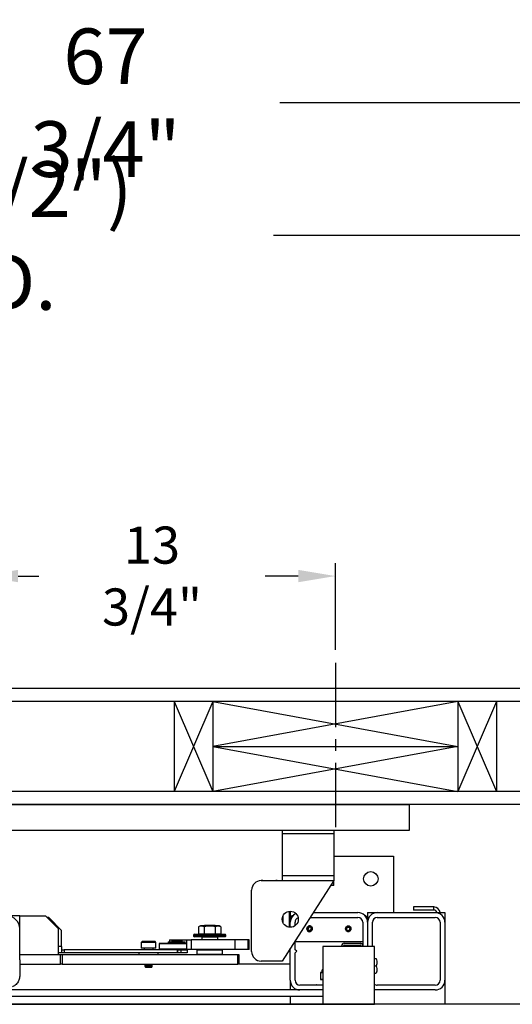
# Model space of a CAD drawing. Extents: x -533 to -375, y -29 to 85.
# Drawn here: x -449 to -430, y 47 to 85 of the extents above; entities that cross this region are included whole.
import ezdxf

# ---------------------------------------------------------------- set-up
doc = ezdxf.new("R2010")
doc.units = 0
doc.header["$LTSCALE"] = 10
doc.header["$MEASUREMENT"] = 0
doc.header["$PDMODE"] = 98
doc.linetypes.add('VSC', pattern=[0.388, 0.25, -0.046, 0.046, -0.046])
doc.layers.get('DEFPOINTS').update_dxf_attribs({"linetype": 'CONTINUOUS'})
for name, color, linetype in [('CAB', 7, 'CONTINUOUS'), ('DIM', 1, 'CONTINUOUS'), ('HW', 130, 'CONTINUOUS'), ('PACA-GLIDE_LIFT', 42, 'CONTINUOUS'), ('RAIL_BACKING', 4, 'CONTINUOUS')]:
    doc.layers.add(name, color=color, linetype=linetype)
doc.styles.get("Standard").update_dxf_attribs({"font": 'SIMPLEX.shx', "width": 0.85})
doc.dimstyles.get("Standard").update_dxf_attribs({"dimscale": 16, "dimtxt": 0.09375, "dimasz": 0.09375, "dimexe": 0.0625, "dimexo": 0.0625, "dimgap": 0.0625, "dimtad": 0, "dimtih": 1, "dimtoh": 1, "dimdec": 4, "dimzin": 4, "dimdsep": 46, "dimtxsty": 'STANDARD', "dimcen": 0.0625, "dimadec": 0, "dimazin": 0, "dimtfac": 1, "dimtdec": 4, "dimtofl": 0, "dimtmove": 0, "dimatfit": 3, "dimfxl": 1, "dimtolj": 1, "dimtzin": 0, "dimarcsym": 0})

# ---------------------------------------------------------------- blocks, each defined once
blk = doc.blocks.new('*D82')
at = {"layer": 'DEFPOINTS', "color": 0, "transparency": 16777216}
for p in [(-482.178, 76.824), (-482.178, 53.5), (-419.678, 47.579)]:
    blk.add_point(p, dxfattribs=at)
at = {"layer": 'DIM', "color": 0, "lineweight": -2, "transparency": 16777216}
for p, q in [((-482.178, 54.25), (-482.178, 77.574)), ((-419.678, 48.329), (-419.678, 77.574)), ((-480.022, 76.824), (-462.282, 76.824)), ((-421.834, 76.824), (-439.574, 76.824))]:
    blk.add_line(p, q, dxfattribs=at)
at = {"layer": 'DIM', "color": 0, "transparency": 16777216}
for points in [[(-480.022, 77.183), (-480.022, 76.464), (-482.178, 76.824)], [(-421.834, 77.183), (-421.834, 76.464), (-419.678, 76.824)]]:
    blk.add_solid(points, dxfattribs=at)
at = {"layer": 'DIM', "color": 0, "transparency": 16777216, "insert": (-450.928, 76.824), "char_height": 2.16, "attachment_point": 5}
blk.add_mtext('\\A1;(62 1/2") O.D.', dxfattribs=at)
blk = doc.blocks.new('*D84')
at = {"layer": 'DEFPOINTS', "color": 0, "transparency": 16777216}
for p in [(-483.428, 81.979), (-483.428, 54.75), (-415.678, 54.75)]:
    blk.add_point(p, dxfattribs=at)
at = {"layer": 'DIM', "color": 0, "lineweight": -2, "transparency": 16777216}
for p, q in [((-483.428, 55.5), (-483.428, 82.729)), ((-415.678, 55.5), (-415.678, 82.729)), ((-481.272, 81.979), (-452.862, 81.979)), ((-417.834, 81.979), (-439.334, 81.979))]:
    blk.add_line(p, q, dxfattribs=at)
at = {"layer": 'DIM', "color": 0, "transparency": 16777216}
for points in [[(-481.272, 82.338), (-481.272, 81.62), (-483.428, 81.979)], [(-417.834, 82.338), (-417.834, 81.62), (-415.678, 81.979)]]:
    blk.add_solid(points, dxfattribs=at)
at = {"layer": 'DIM', "color": 0, "transparency": 16777216, "insert": (-446.098, 81.979), "char_height": 2.16, "attachment_point": 5}
blk.add_mtext('\\A1;67 3/4"', dxfattribs=at)
blk = doc.blocks.new('*D108')
at = {"layer": 'DEFPOINTS', "color": 0, "transparency": 16777216}
for p in [(-437.178, 63.615), (-437.178, 60.25), (-450.928, 59.97)]:
    blk.add_point(p, dxfattribs=at)
at = {"layer": 'RAIL_BACKING', "color": 0, "lineweight": -2, "transparency": 16777216}
for p, q in [((-450.928, 60.47), (-450.928, 64.115)), ((-437.178, 60.75), (-437.178, 64.115)), ((-449.491, 63.615), (-448.687, 63.615)), ((-438.616, 63.615), (-439.901, 63.615))]:
    blk.add_line(p, q, dxfattribs=at)
at = {"layer": 'RAIL_BACKING', "color": 0, "transparency": 16777216}
for points in [[(-449.491, 63.855), (-449.491, 63.376), (-450.928, 63.615)], [(-438.616, 63.855), (-438.616, 63.376), (-437.178, 63.615)]]:
    blk.add_solid(points, dxfattribs=at)
at = {"layer": 'RAIL_BACKING', "color": 0, "transparency": 16777216, "insert": (-444.294, 63.615), "char_height": 1.44, "attachment_point": 5}
blk.add_mtext('\\A1;13 3/4"', dxfattribs=at)

msp = doc.modelspace()

# ---------------------------------------------------------------- linework, layer by layer
at = {"layer": 'CAB'}
msp.add_line((-419.67801, 47), (-476.42801, 47), dxfattribs=at)
at = {"layer": 'HW'}
for p, q in [((-411.17801, 59.25), (-487.92801, 59.25)), ((-411.67801, 58.75), (-487.42801, 58.75)), ((-415.17801, 55.25), (-483.92801, 55.25)), ((-415.67801, 54.75), (-483.42801, 54.75))]:
    msp.add_line(p, q, dxfattribs=at)
at = {"layer": 'PACA-GLIDE_LIFT', "linetype": 'Continuous'}
for p, q in [((-467.55301, 54.75), (-434.30301, 54.75)), ((-434.30301, 53.75), (-434.30301, 54.75)), ((-467.55301, 53.75), (-434.30301, 53.75)), ((-439.24051, 53.75), (-439.24051, 53.61267)), ((-439.24051, 53.61267), (-439.24051, 51.98767)), ((-437.24051, 53.61267), (-439.24051, 53.61267)), ((-437.24051, 53.75), (-437.24051, 53.61267)), ((-437.24051, 53.61267), (-437.24051, 51.98767)), ((-437.24051, 52.7432), (-434.92801, 52.7432)), ((-434.92801, 52.7432), (-434.92801, 50.5557)), ((-437.24051, 51.98767), (-439.24051, 51.98767)), ((-439.24051, 51.98767), (-439.24051, 51.80017)), ((-437.24051, 51.98767), (-437.24051, 51.80017)), ((-440.05301, 51.80017), (-437.24051, 51.80017)), ((-439.99051, 51.80674), (-439.49051, 51.80674)), ((-439.99051, 51.80674), (-439.99051, 51.80017)), ((-439.49051, 51.80674), (-439.49051, 51.80017)), ((-437.24051, 51.80017), (-439.24051, 48.67517)), ((-437.24051, 51.61267), (-437.36051, 51.61267)), ((-437.24051, 51.61267), (-437.24051, 51.80017)), ((-440.42801, 49.05017), (-440.42801, 51.42517)), ((-449.42801, 50.4307), (-450.42801, 50.4307)), ((-449.42801, 49.9297), (-449.42801, 50.4307)), ((-449.42801, 50.4307), (-448.42801, 50.4307)), ((-447.92801, 49.9307), (-448.42801, 50.4307)), ((-439.21051, 50.43378), (-439.21051, 50.16657)), ((-438.95801, 49.98912), (-438.95801, 50.61123)), ((-438.92801, 50.61267), (-438.92801, 50.1807)), ((-438.86551, 50.4307), (-438.92801, 50.3682)), ((-438.83252, 50.4307), (-438.86551, 50.4307)), ((-438.86551, 50.4307), (-438.86551, 50.38799)), ((-438.03698, 50.5557), (-436.30301, 50.5557)), ((-435.99051, 50.4307), (-436.02351, 50.4307)), ((-435.92801, 50.3682), (-435.99051, 50.4307)), ((-435.99051, 50.38799), (-435.99051, 50.4307)), ((-435.92801, 50.5557), (-435.92801, 50.3682)), ((-435.92801, 50.5557), (-435.55301, 50.5557)), ((-435.55301, 50.5557), (-433.30301, 50.5557)), ((-434.15247, 50.77746), (-434.15247, 50.65786)), ((-433.36011, 50.77746), (-434.15247, 50.77746)), ((-433.36011, 50.65786), (-434.15247, 50.65786)), ((-433.36011, 50.65786), (-433.36011, 50.77746)), ((-433.30301, 50.5557), (-432.92801, 50.5557)), ((-432.92801, 50.5557), (-432.92801, 50.1807)), ((-448.30509, 50.3677), (-448.36501, 50.3677)), ((-447.80448, 49.86916), (-448.30155, 50.36624)), ((-442.25722, 50.0557), (-442.27721, 50.0417)), ((-441.84881, 50.0557), (-442.25722, 50.0557)), ((-441.82882, 50.0417), (-441.84881, 50.0557)), ((-438.92801, 49.98767), (-438.92801, 50.1807)), ((-438.74051, 50.05017), (-438.74051, 50.1807)), ((-438.15698, 50.3682), (-436.30301, 50.3682)), ((-436.71175, 50.04192), (-436.67801, 50.04693)), ((-436.67801, 50.04693), (-436.64428, 50.04192)), ((-436.11551, 50.1807), (-436.11551, 49.2752)), ((-435.92801, 50.3682), (-435.92801, 50.1807)), ((-435.92801, 50.1807), (-435.92801, 49.2432)), ((-435.74051, 49.2432), (-435.74051, 50.1807)), ((-435.55301, 50.3682), (-433.30301, 50.3682)), ((-433.11551, 50.1807), (-433.11551, 47.9307)), ((-432.92801, 50.1807), (-432.92801, 47.9307)), ((-449.42801, 48.72326), (-449.42801, 49.9297)), ((-447.92801, 48.9307), (-447.92801, 49.9307)), ((-447.80301, 49.2377), (-447.80301, 49.86563)), ((-442.67801, 49.6887), (-442.67801, 49.6487)), ((-441.42801, 49.6887), (-442.67801, 49.6887)), ((-442.64801, 49.7187), (-441.45801, 49.7187)), ((-442.41674, 50.0417), (-442.48603, 50.00939)), ((-442.48603, 50.00939), (-442.48603, 49.7347)), ((-442.48603, 49.7347), (-442.26952, 49.7347)), ((-441.68928, 50.0417), (-442.41674, 50.0417)), ((-442.39051, 49.7347), (-442.39051, 49.7187)), ((-442.26952, 50.00939), (-442.26952, 49.7347)), ((-442.26952, 49.7347), (-441.83651, 49.7347)), ((-441.83651, 50.00939), (-441.83651, 49.7347)), ((-441.83651, 49.7347), (-441.62, 49.7347)), ((-441.71551, 49.7187), (-441.71551, 49.7347)), ((-441.62, 50.00939), (-441.68928, 50.0417)), ((-441.62, 50.00939), (-441.62, 49.7347)), ((-441.42801, 49.6487), (-441.42801, 49.6887)), ((-438.2141, 49.9932), (-438.25018, 49.9307)), ((-438.2141, 49.8682), (-438.25018, 49.9307)), ((-438.14193, 49.9932), (-438.2141, 49.9932)), ((-438.14193, 49.8682), (-438.2141, 49.8682)), ((-438.14428, 49.81948), (-438.17801, 49.81447)), ((-438.14193, 49.9932), (-438.10585, 49.9307)), ((-438.14193, 49.8682), (-438.10585, 49.9307)), ((-436.7141, 49.9932), (-436.75018, 49.9307)), ((-436.7141, 49.8682), (-436.75018, 49.9307)), ((-436.7141, 49.9932), (-436.64193, 49.9932)), ((-436.7141, 49.8682), (-436.64193, 49.8682)), ((-436.64193, 49.9932), (-436.60585, 49.9307)), ((-436.64193, 49.8682), (-436.60585, 49.9307)), ((-444.68091, 49.4307), (-444.70901, 49.4026)), ((-444.70901, 49.4026), (-444.70901, 49.1807)), ((-444.56851, 49.4026), (-444.70901, 49.4026)), ((-444.55446, 49.4307), (-444.68091, 49.4307)), ((-444.14701, 49.4026), (-444.56851, 49.4026)), ((-444.17511, 49.4307), (-444.55446, 49.4307)), ((-444.14701, 49.4026), (-444.17511, 49.4307)), ((-444.14701, 49.1807), (-444.14701, 49.4026)), ((-443.97926, 49.3752), (-444.00926, 49.3452)), ((-444.00926, 49.3452), (-444.00926, 49.1552)), ((-442.95595, 49.3452), (-444.00926, 49.3452)), ((-443.97926, 49.3752), (-442.95595, 49.3752)), ((-443.66084, 49.42663), (-443.66084, 49.3912)), ((-443.66084, 49.42663), (-443.00769, 49.42663)), ((-443.66084, 49.3912), (-443.00769, 49.3912)), ((-443.61489, 49.5032), (-443.61489, 49.42663)), ((-443.61489, 49.5032), (-443.13258, 49.5032)), ((-443.61489, 49.3912), (-443.61489, 49.3752)), ((-443.51176, 49.4927), (-443.52176, 49.4827)), ((-443.52176, 49.4827), (-443.52176, 49.4402)), ((-443.33426, 49.4827), (-443.52176, 49.4827)), ((-443.52176, 49.4402), (-443.51176, 49.4302)), ((-443.52176, 49.4402), (-443.14676, 49.4402)), ((-443.51176, 49.3912), (-443.52176, 49.3812)), ((-443.52176, 49.3812), (-443.52176, 49.3752)), ((-443.33426, 49.3812), (-443.52176, 49.3812)), ((-443.51176, 49.4927), (-443.33426, 49.4927)), ((-443.15676, 49.4302), (-443.51176, 49.4302)), ((-443.48576, 49.4302), (-443.48576, 49.42663)), ((-443.33426, 49.4927), (-443.15676, 49.4927)), ((-443.14676, 49.4827), (-443.33426, 49.4827)), ((-443.14676, 49.3812), (-443.33426, 49.3812)), ((-443.18276, 49.42663), (-443.18276, 49.4302)), ((-443.14676, 49.4827), (-443.15676, 49.4927)), ((-443.15676, 49.4302), (-443.14676, 49.4402)), ((-443.14676, 49.3812), (-443.15676, 49.3912)), ((-443.14676, 49.4402), (-443.14676, 49.4827)), ((-443.14676, 49.3752), (-443.14676, 49.3812)), ((-443.13258, 49.5032), (-442.95595, 49.5032)), ((-443.13258, 49.5032), (-443.13258, 49.42663)), ((-443.13258, 49.3912), (-443.13258, 49.3752)), ((-443.00769, 49.3912), (-443.00769, 49.42663)), ((-442.95595, 49.5032), (-442.95595, 49.1282)), ((-442.95595, 49.5032), (-442.77401, 49.5032)), ((-442.77401, 49.5032), (-442.77401, 49.1282)), ((-441.0671, 49.5032), (-442.77401, 49.5032)), ((-442.67801, 49.6487), (-442.05301, 49.6487)), ((-442.05301, 49.6187), (-442.64801, 49.6187)), ((-442.35551, 49.6187), (-442.36551, 49.6087)), ((-442.36551, 49.6087), (-442.36551, 49.5032)), ((-441.74051, 49.6087), (-442.36551, 49.6087)), ((-442.05301, 49.6487), (-441.42801, 49.6487)), ((-441.45801, 49.6187), (-442.05301, 49.6187)), ((-441.74051, 49.6087), (-441.75051, 49.6187)), ((-441.74051, 49.5032), (-441.74051, 49.6087)), ((-441.0671, 49.1282), (-441.0671, 49.5032)), ((-440.55917, 49.5032), (-441.0671, 49.5032)), ((-440.55917, 49.1282), (-440.55917, 49.5032)), ((-440.53585, 49.5032), (-440.55917, 49.5032)), ((-440.53585, 49.1282), (-440.53585, 49.5032)), ((-440.52753, 49.5032), (-440.53585, 49.5032)), ((-440.52753, 49.1282), (-440.52753, 49.5032)), ((-438.74051, 49.1182), (-438.74051, 49.45642)), ((-438.74051, 49.4307), (-436.11551, 49.4307)), ((-436.83501, 49.3682), (-436.20851, 49.3682)), ((-436.83501, 49.2935), (-436.20851, 49.2935)), ((-449.42801, 48.9307), (-447.92801, 48.9307)), ((-449.42801, 48.9307), (-447.83871, 48.9307)), ((-447.80301, 49.2377), (-447.92801, 49.2377)), ((-447.80301, 48.9927), (-447.92801, 48.9927)), ((-447.83871, 48.5557), (-447.83871, 48.9307)), ((-447.83871, 48.9307), (-447.77539, 48.9307)), ((-447.80301, 49.2377), (-447.80301, 48.9927)), ((-447.80301, 49.1127), (-447.7001, 49.1127)), ((-447.7001, 48.9927), (-447.80301, 48.9927)), ((-447.77539, 48.9307), (-447.77539, 48.5557)), ((-447.77539, 48.9307), (-440.96469, 48.9307)), ((-447.7001, 49.1127), (-447.7001, 48.9927)), ((-443.30713, 49.1127), (-447.7001, 49.1127)), ((-443.30713, 48.9927), (-447.7001, 48.9927)), ((-444.80301, 48.9927), (-444.80301, 48.9307)), ((-444.56851, 49.1807), (-444.70901, 49.1807)), ((-444.60401, 49.1807), (-444.60401, 49.1127)), ((-444.14701, 49.1807), (-444.56851, 49.1807)), ((-444.25201, 49.1127), (-444.25201, 49.1807)), ((-444.05301, 48.9307), (-444.05301, 48.9927)), ((-444.00926, 49.1552), (-443.97926, 49.1252)), ((-444.00926, 49.1552), (-442.95595, 49.1552)), ((-442.68926, 49.1252), (-443.97926, 49.1252)), ((-443.52176, 49.1252), (-443.52176, 49.1127)), ((-443.30713, 48.9927), (-443.30713, 49.1127)), ((-443.30713, 49.1127), (-443.30301, 49.1127)), ((-443.30301, 48.9927), (-443.30713, 48.9927)), ((-443.30301, 49.1127), (-443.30301, 48.9927)), ((-443.30301, 49.1127), (-443.17801, 49.1127)), ((-443.17801, 48.9927), (-443.30301, 48.9927)), ((-443.17801, 49.1127), (-443.17801, 48.9927)), ((-443.17801, 49.1127), (-442.92801, 49.1127)), ((-442.92801, 48.9927), (-443.17801, 48.9927)), ((-443.14676, 49.1127), (-443.14676, 49.1252)), ((-442.77401, 49.1282), (-442.95595, 49.1282)), ((-442.92801, 49.1127), (-442.92801, 48.9927)), ((-441.0671, 49.1282), (-442.77401, 49.1282)), ((-442.68926, 49.1252), (-442.68626, 49.1282)), ((-442.54301, 49.1182), (-442.55301, 49.1082)), ((-442.55301, 49.1082), (-442.55301, 48.9407)), ((-441.55301, 49.1082), (-442.55301, 49.1082)), ((-442.55301, 48.9407), (-442.54301, 48.9307)), ((-442.55301, 48.9407), (-441.55301, 48.9407)), ((-442.54301, 49.1182), (-441.56301, 49.1182)), ((-442.52801, 49.1282), (-442.52801, 49.1182)), ((-441.93301, 49.1182), (-441.93968, 49.1282)), ((-441.88968, 49.1282), (-441.88301, 49.1182)), ((-441.57801, 49.1182), (-441.57801, 49.1282)), ((-441.55301, 49.1082), (-441.56301, 49.1182)), ((-441.56301, 48.9307), (-441.55301, 48.9407)), ((-441.55301, 48.9407), (-441.55301, 49.1082)), ((-440.55917, 49.1282), (-441.0671, 49.1282)), ((-440.96469, 48.5557), (-440.96469, 48.9307)), ((-440.96469, 48.9307), (-440.92801, 48.9307)), ((-440.92801, 48.9307), (-440.92801, 48.5557)), ((-440.53585, 49.1282), (-440.55917, 49.1282)), ((-440.52753, 49.1282), (-440.53585, 49.1282)), ((-438.92801, 47.9307), (-438.92801, 49.16346)), ((-438.67801, 49.0557), (-438.74051, 49.1182)), ((-438.74051, 48.9932), (-438.67801, 49.0557)), ((-438.74051, 47.9307), (-438.74051, 48.9932)), ((-437.66581, 49.2432), (-437.66581, 47)), ((-435.66581, 49.2432), (-437.66581, 49.2432)), ((-436.92801, 49.2432), (-436.92801, 49.2752)), ((-436.85331, 49.2432), (-436.85331, 49.2752)), ((-436.19021, 49.2752), (-436.19021, 49.2432)), ((-436.11551, 49.2752), (-436.11551, 49.2432)), ((-435.66581, 47), (-435.66581, 49.2432)), ((-449.42801, 48.72326), (-449.42801, 48.09203)), ((-449.42801, 48.5557), (-447.83871, 48.5557)), ((-447.77539, 48.5557), (-447.83871, 48.5557)), ((-447.77539, 48.5557), (-440.96469, 48.5557)), ((-444.53809, 48.53675), (-444.58401, 48.51024)), ((-444.57092, 48.5557), (-444.53809, 48.53675)), ((-444.48305, 48.53675), (-444.53809, 48.53675)), ((-444.31793, 48.53675), (-444.48305, 48.53675)), ((-444.31793, 48.53675), (-444.28511, 48.5557)), ((-444.27201, 48.51024), (-444.31793, 48.53675)), ((-440.92801, 48.5557), (-440.96469, 48.5557)), ((-438.92801, 48.5557), (-440.92801, 48.5557)), ((-439.24051, 48.67517), (-440.05301, 48.67517)), ((-435.66581, 48.7742), (-435.58854, 48.7742)), ((-444.58401, 48.51024), (-444.53809, 48.48372)), ((-444.50601, 48.51024), (-444.58401, 48.51024)), ((-444.53809, 48.48372), (-444.57176, 48.46437)), ((-444.57176, 48.46437), (-444.53809, 48.4307)), ((-444.49989, 48.46437), (-444.57176, 48.46437)), ((-444.48305, 48.48372), (-444.53809, 48.48372)), ((-444.48305, 48.4307), (-444.53809, 48.4307)), ((-444.27201, 48.51024), (-444.50601, 48.51024)), ((-444.28426, 48.46437), (-444.49989, 48.46437)), ((-444.31793, 48.48372), (-444.48305, 48.48372)), ((-444.31793, 48.4307), (-444.48305, 48.4307)), ((-444.31793, 48.48372), (-444.27201, 48.51024)), ((-444.28426, 48.46437), (-444.31793, 48.48372)), ((-444.31793, 48.4307), (-444.28426, 48.46437)), ((-437.75123, 48.22936), (-437.75123, 47.97354)), ((-437.74989, 48.22936), (-437.75123, 48.22936)), ((-437.74989, 48.22936), (-437.74989, 47.97354)), ((-437.68506, 48.22989), (-437.74499, 48.22989)), ((-437.70297, 48.24787), (-437.74334, 48.23913)), ((-437.70284, 48.2473), (-437.73843, 48.23959)), ((-437.73843, 48.23959), (-437.6785, 48.23959)), ((-437.70301, 48.30145), (-437.70301, 48.24738)), ((-437.66581, 48.30145), (-437.70301, 48.30145)), ((-435.66581, 48.4932), (-435.58854, 48.4932)), ((-435.66581, 48.2122), (-435.58854, 48.2122)), ((-438.92801, 47.9307), (-438.92801, 47.5557)), ((-437.90801, 47.7577), (-437.66581, 47.7577)), ((-437.74989, 47.97354), (-437.75123, 47.97354)), ((-437.74499, 47.97301), (-437.66581, 47.97301)), ((-437.74334, 47.96377), (-437.66581, 47.94698)), ((-437.66581, 47.96331), (-437.73843, 47.96331)), ((-437.73843, 47.96331), (-437.66581, 47.94759)), ((-432.92801, 47.9307), (-432.92801, 47)), ((-437.66581, 47.5557), (-464.19021, 47.5557)), ((-437.66581, 47.7432), (-438.55301, 47.7432)), ((-437.66581, 47.5557), (-438.55301, 47.5557)), ((-433.30301, 47.7432), (-435.55301, 47.7432)), ((-433.30301, 47.5557), (-435.55301, 47.5557)), ((-466.19021, 47), (-435.66581, 47)), ((-437.66581, 47.3057), (-464.19021, 47.3057)), ((-438.92801, 47.3057), (-438.92801, 47))]:
    msp.add_line(p, q, dxfattribs=at)
at = {"layer": 'PACA-GLIDE_LIFT', "linetype": 'Continuous', "flags": 128}
for points in [[(-436.64428, 49.81948), (-436.67801, 49.81447), (-436.71175, 49.81948)], [(-435.55301, 47.5557), (-435.62617, 47.56291), (-435.66581, 47.57307)]]:
    msp.add_lwpolyline(points, dxfattribs=at)
at = {"layer": 'PACA-GLIDE_LIFT', "linetype": 'Continuous'}
for centre, radius in [((-435.80301, 51.8682), 0.28125), ((-438.92801, 50.30017), 0.3125), ((-438.17801, 49.9307), 0.1037), ((-436.67801, 49.9307), 0.1037)]:
    msp.add_circle(centre, radius, dxfattribs=at)
for centre, radius, start, end in [((-440.05301, 51.42517), 0.375, 90, 180), ((-439.99051, 51.55674), 0.25, 90, 103.178504), ((-439.49051, 51.55674), 0.25, 76.840862, 90), ((-449.92801, 49.9297), 0.5, 0, 180), ((-438.55301, 50.1807), 0.375, 114.420839, 180), ((-436.30301, 50.1807), 0.375, 0, 90), ((-435.55301, 50.1807), 0.375, 90, 180), ((-433.36011, 50.53286), 0.2446, 5.358282, 90), ((-433.36011, 50.53286), 0.125, 10.528969, 90), ((-433.30301, 50.1807), 0.375, 0, 90), ((-448.30509, 50.3627), 0.005, 45, 90), ((-438.55301, 50.1807), 0.1875, 111.087825, 180), ((-438.17801, 49.9307), 0.11623, 47.871762, 106.872361), ((-436.30301, 50.1807), 0.1875, 0, 90), ((-435.55301, 50.1807), 0.1875, 90, 180), ((-433.30301, 50.1807), 0.1875, 0, 90), ((-447.80801, 49.86563), 0.005, 0, 45), ((-442.64801, 49.6887), 0.03, 90, 180), ((-441.45801, 49.6887), 0.03, 0, 90), ((-438.17801, 49.9307), 0.11623, 221.51048, 270), ((-442.64801, 49.6487), 0.03, 180, 270), ((-441.45801, 49.6487), 0.03, 270, 0), ((-436.83501, 49.2752), 0.093, 90, 180), ((-436.83501, 49.2752), 0.0183, 90, 180), ((-436.20851, 49.2752), 0.093, 0, 90), ((-436.20851, 49.2752), 0.0183, 0, 90), ((-440.05301, 49.05017), 0.375, 180, 270), ((-437.74123, 48.22936), 0.01, 102.216349, 180), ((-437.74087, 48.2304), 0.00908, 105.813027, 186.575704), ((-437.73516, 48.23032), 0.00983, 109.382704, 182.486367), ((-437.65301, 48.30145), 0.05, 104.832848, 180), ((-437.67524, 48.23032), 0.00983, 109.382704, 182.486367), ((-438.55301, 47.9307), 0.375, 180, 270), ((-438.55301, 47.9307), 0.1875, 180, 270), ((-437.90801, 47.7377), 0.02, 90, 164.037986), ((-437.74123, 47.97354), 0.01, 180, 257.783651), ((-437.74087, 47.9725), 0.00908, 173.424296, 254.186973), ((-437.73516, 47.97258), 0.00983, 177.513633, 250.617296), ((-435.55301, 47.9307), 0.1875, 233.015425, 270), ((-433.30301, 47.9307), 0.1875, 270, 0), ((-433.30301, 47.9307), 0.375, 270, 0)]:
    msp.add_arc(centre, radius, start, end, dxfattribs=at)
for centre, major_axis, ratio, start_param, end_param in [((-437.74989, 48.15774), (0.00706, 0.07205), 0.55230104, 0.05408559, 0.17565261), ((-437.74123, 48.15774), (0.00293, 0.08185), 0.49313387, 0.00316132, 0.12472834), ((-437.42801, 48.30801), (0.27491, 0.06042), 0.11932209, 3.15065875, 3.54078107), ((-437.42801, 48.30801), (0.27491, 0.06042), 0.11932209, 3.54078107, 3.64156275), ((-437.74989, 48.04516), (-0.00706, 0.07205), 0.55230104, 2.96594004, 3.08750707), ((-437.74123, 48.04516), (-0.00293, 0.08185), 0.49313387, 3.01686431, 3.13843134)]:
    msp.add_ellipse(centre, major_axis=major_axis, ratio=ratio, start_param=start_param, end_param=end_param, dxfattribs=at)
for points, knots in [([(-442.26952, 50.00939), (-442.29529, 50.01955), (-442.34759, 50.04016), (-442.42114, 50.03609), (-442.46681, 50.0173), (-442.48603, 50.00939)], [0, 0, 0, 0, 0.35991947, 0.73073822, 1, 1, 1, 1]), ([(-441.83651, 50.00939), (-441.86503, 50.01548), (-441.94067, 50.0316), (-442.06803, 50.0407), (-442.18448, 50.0281), (-442.25123, 50.01342), (-442.26952, 50.00939)], [0, 0, 0, 0, 0.20013359, 0.53078539, 0.87143957, 1, 1, 1, 1]), ([(-441.62, 50.00939), (-441.64577, 50.01955), (-441.69808, 50.04016), (-441.77162, 50.03609), (-441.8173, 50.0173), (-441.83651, 50.00939)], [0, 0, 0, 0, 0.35991947, 0.73073822, 1, 1, 1, 1]), ([(-438.28451, 49.9307), (-438.28336, 49.94253), (-438.28106, 49.96617), (-438.26316, 49.99775), (-438.23659, 50.0221), (-438.203, 50.03633), (-438.16679, 50.03861), (-438.1322, 50.029), (-438.10262, 50.00872), (-438.08108, 49.97957), (-438.07039, 49.94472), (-438.07182, 49.90858), (-438.08484, 49.87518), (-438.10808, 49.84772), (-438.13938, 49.82925), (-438.17511, 49.82222), (-438.21078, 49.82731), (-438.24271, 49.84361), (-438.26758, 49.86958), (-438.28218, 49.90022), (-438.28381, 49.9215), (-438.28451, 49.9307)], [0, 0, 0, 0, 0.05287011, 0.10571257, 0.15927761, 0.21339045, 0.266696, 0.31909177, 0.37189454, 0.42577508, 0.47974843, 0.53270119, 0.58511635, 0.63825347, 0.69230898, 0.74605106, 0.79868615, 0.85116761, 0.90466274, 0.95878138, 1, 1, 1, 1]), ([(-436.78451, 49.9307), (-436.78336, 49.94253), (-436.78106, 49.96617), (-436.76316, 49.99775), (-436.73659, 50.0221), (-436.703, 50.03633), (-436.66679, 50.03861), (-436.6322, 50.029), (-436.60262, 50.00872), (-436.58108, 49.97957), (-436.57039, 49.94472), (-436.57182, 49.90858), (-436.58484, 49.87518), (-436.60808, 49.84772), (-436.63938, 49.82925), (-436.67511, 49.82222), (-436.71078, 49.82731), (-436.74271, 49.84361), (-436.76758, 49.86958), (-436.78218, 49.90022), (-436.78381, 49.9215), (-436.78451, 49.9307)], [0, 0, 0, 0, 0.052870107, 0.105712572, 0.159277615, 0.213390452, 0.266695995, 0.319091766, 0.371894537, 0.425775076, 0.479748427, 0.532701185, 0.585116353, 0.638253472, 0.692308978, 0.746051062, 0.798686152, 0.851167615, 0.904662738, 0.95878138, 1, 1, 1, 1]), ([(-435.58854, 48.7742), (-435.58093, 48.74076), (-435.56548, 48.67287), (-435.56853, 48.57741), (-435.58261, 48.51814), (-435.58854, 48.4932)], [0, 0, 0, 0, 0.35991811, 0.73073536, 1, 1, 1, 1]), ([(-437.70284, 48.2473), (-437.70286, 48.24735), (-437.70297, 48.24773), (-437.70292, 48.24754), (-437.70287, 48.24738)], [0, 0, 0, 0, 0.13785121, 1, 1, 1, 1]), ([(-437.66581, 48.22996), (-437.66658, 48.22997), (-437.67299, 48.23003), (-437.67941, 48.22996), (-437.68506, 48.22989)], [0, 0, 0, 0, 0.11896818, 1, 1, 1, 1]), ([(-435.58854, 48.4932), (-435.58093, 48.45976), (-435.56548, 48.39187), (-435.56853, 48.29641), (-435.58261, 48.23714), (-435.58854, 48.2122)], [0, 0, 0, 0, 0.35991811, 0.73073536, 1, 1, 1, 1]), ([(-449.42801, 48.09203), (-449.42932, 48.06728), (-449.43197, 48.01709), (-449.45397, 47.94184), (-449.48972, 47.8687), (-449.53853, 47.80255), (-449.59906, 47.74479), (-449.6561, 47.70541), (-449.69384, 47.68673), (-449.70603, 47.6807)], [0, 0, 0, 0, 0.15463405, 0.31355478, 0.4682678, 0.62791073, 0.77541713, 0.92743698, 1, 1, 1, 1])]:
    msp.add_open_spline(points, degree=3, knots=knots, dxfattribs=at)
at = {"layer": 'RAIL_BACKING', "color": 2, "linetype": 'VSC'}
msp.add_line((-437.17801, 60.25), (-437.17801, 53.75), dxfattribs=at)
at = {"layer": 'RAIL_BACKING'}
for p, q in [((-443.42801, 58.75), (-443.42801, 55.25)), ((-441.92801, 58.75), (-443.42801, 55.25)), ((-443.42801, 58.75), (-441.92801, 55.25)), ((-441.92801, 58.75), (-432.42801, 57)), ((-432.42801, 58.75), (-441.92801, 57)), ((-441.92801, 58.75), (-441.92801, 55.25)), ((-432.42801, 58.75), (-430.92801, 55.25)), ((-430.92801, 58.75), (-432.42801, 55.25)), ((-432.42801, 58.75), (-432.42801, 55.25)), ((-430.92801, 58.75), (-430.92801, 55.25)), ((-441.92801, 57), (-432.42801, 57)), ((-432.42801, 57), (-441.92801, 55.25)), ((-441.92801, 57), (-432.42801, 55.25))]:
    msp.add_line(p, q, dxfattribs=at)

# ---------------------------------------------------------------- dimensions: what is measured, and where the dimension line sits
at = {"layer": 'DIM'}
dim = msp.add_linear_dim(base=(-483.42801, 81.97901), p1=(-415.67801, 54.75), p2=(-483.42801, 54.75), angle=180, dimstyle='STANDARD', override={"dimscale": 12, "dimtxt": 0.18, "dimasz": 0.179688, "dimgap": 0.09375, "dimlunit": 5, "dimpost": '"', "dimfrac": 2}, dxfattribs=at)
dim.commit()
dim.dimension.update_dxf_attribs({"geometry": '*D84', "text_midpoint": (-446.09766, 81.97901), "dimtype": 160})
dim = msp.add_linear_dim(base=(-482.17801, 76.82382), p1=(-419.67801, 47.5785), p2=(-482.17801, 53.5), angle=180, text='(<>) O.D.', dimstyle='STANDARD', override={"dimscale": 12, "dimtxt": 0.18, "dimasz": 0.179688, "dimgap": 0.09375, "dimlunit": 5, "dimpost": '"', "dimfrac": 2}, dxfattribs=at)
dim.commit()
dim.dimension.update_dxf_attribs({"geometry": '*D82', "text_midpoint": (-450.92801, 76.82382), "dimtype": 160})
at = {"layer": 'RAIL_BACKING', "color": 1}
dim = msp.add_linear_dim(base=(-437.17801, 63.61511), p1=(-450.92801, 59.97008), p2=(-437.17801, 60.25), dimstyle='STANDARD', override={"dimscale": 8, "dimtxt": 0.18, "dimasz": 0.179688, "dimgap": 0.09375, "dimlunit": 5, "dimpost": '"', "dimfrac": 2}, dxfattribs=at)
dim.commit()
dim.dimension.update_dxf_attribs({"geometry": '*D108', "text_midpoint": (-444.29393, 63.61511), "dimtype": 160})

doc.saveas('drawing.dxf')
